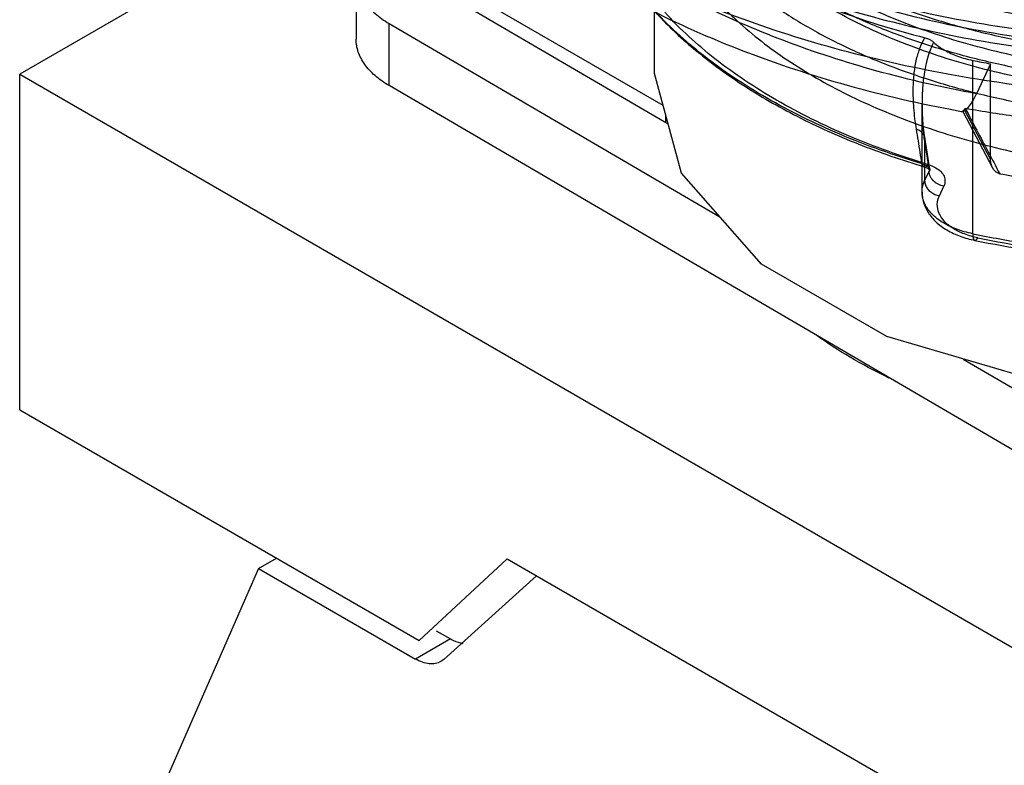
# Model space of a CAD drawing. Units: millimetres. Extents: x 7 to 54.1, y 9.8 to 75.6.
# Drawn here: x 7 to 26.4, y 32.5 to 47.2 of the extents above; entities that cross this region are included whole.
import ezdxf

# ---------------------------------------------------------------- set-up
doc = ezdxf.new("R2010")
doc.units = ezdxf.units.MM
doc.header["$LTSCALE"] = 5.54949
doc.layers.get('0').update_dxf_attribs({"linetype": 'CONTINUOUS'})

msp = doc.modelspace()

# ---------------------------------------------------------------- linework, layer by layer
at = {"color": 7, "linetype": 'Continuous'}
for p, q in [((19.501, 46.116), (19.501, 51.22)), ((13.231, 49.707), (6.983, 46.1)), ((13.619, 48.015), (13.619, 46.79)), ((15.486, 47.906), (19.671, 45.49)), ((19.773, 45.118), (15.336, 47.71)), ((14.269, 45.877), (14.269, 47.101)), ((14.269, 47.101), (20.791, 43.29)), ((25.782, 42.956), (25.782, 46.375)), ((26.129, 46.307), (25.855, 45.715)), ((26.129, 44.428), (26.129, 46.307)), ((6.983, 39.486), (6.983, 46.1)), ((6.983, 46.1), (27.49, 34.261)), ((34.413, 34.107), (14.269, 45.877)), ((24.78, 43.773), (24.78, 45.51)), ((24.78, 45.487), (24.78, 45.504)), ((24.78, 45.47), (24.78, 45.487)), ((24.781, 45.45), (24.78, 45.47)), ((24.781, 45.429), (24.781, 45.45)), ((19.729, 45.143), (19.729, 45.278)), ((24.782, 45.406), (24.781, 45.429)), ((24.783, 45.382), (24.782, 45.406)), ((24.784, 45.358), (24.783, 45.382)), ((24.784, 45.341), (24.784, 45.358)), ((24.785, 45.324), (24.784, 45.341)), ((24.786, 45.306), (24.785, 45.324)), ((24.787, 45.289), (24.786, 45.306)), ((24.788, 45.271), (24.787, 45.289)), ((24.789, 45.253), (24.788, 45.271)), ((24.791, 45.235), (24.789, 45.253)), ((25.586, 45.364), (26.17, 44.258)), ((26.129, 44.428), (25.622, 45.388)), ((24.792, 45.216), (24.791, 45.235)), ((24.794, 45.197), (24.792, 45.216)), ((24.795, 45.178), (24.794, 45.197)), ((24.797, 45.159), (24.795, 45.178)), ((24.8, 45.13), (24.797, 45.159)), ((24.803, 45.1), (24.8, 45.13)), ((24.806, 45.07), (24.803, 45.1)), ((24.81, 45.039), (24.806, 45.07)), ((24.813, 45.007), (24.81, 45.039)), ((24.817, 44.975), (24.813, 45.007)), ((24.82, 44.953), (24.817, 44.975)), ((24.824, 44.93), (24.82, 44.953)), ((24.827, 44.907), (24.824, 44.93)), ((24.83, 44.883), (24.827, 44.907)), ((24.834, 44.858), (24.83, 44.883)), ((24.933, 44.232), (24.834, 44.858)), ((24.831, 44.742), (24.831, 43.997)), ((24.832, 44.743), (24.919, 44.187)), ((24.831, 43.997), (24.919, 44.187)), ((25.121, 43.707), (25.209, 43.897)), ((25.593, 40.485), (34.413, 35.332)), ((6.983, 39.486), (14.864, 34.936)), ((11.694, 36.358), (12.048, 36.562)), ((14.864, 34.936), (16.6, 36.547)), ((16.6, 36.547), (28.904, 29.443)), ((11.694, 36.358), (8.891, 29.964)), ((11.694, 36.358), (14.79, 34.57)), ((17.179, 36.212), (15.348, 34.563)), ((15.48, 34.969), (14.79, 34.57)), ((15.2, 35.13), (15.48, 34.969)), ((15.348, 34.563), (15.29, 34.521))]:
    msp.add_line(p, q, dxfattribs=at)
for points in [[(21.613, 42.355), (20.036, 44.15), (19.501, 46.116)], [(24.824, 44.275), (24.883, 44.253), (24.933, 44.221), (24.933, 44.231)], [(30.601, 39.708), (27.174, 40.021), (24.085, 40.928), (21.613, 42.355)]]:
    msp.add_lwpolyline(points, dxfattribs=at)
for centre, radius, start, end in [((30.287, 68.523), 22.602, 258.5022, 259.3997), ((30.407, 72.766), 27.749, 260.0903, 262.3327), ((30.399, 67.011), 23.234, 259.86, 261.208), ((30.341, 65.382), 22.885, 258.5082, 261.2203), ((30.455, 65.705), 23.344, 258.5517, 263.8631), ((30.424, 65.257), 22.839, 258.5285, 263.8872), ((28.826, 49.945), 10.894, 244.2104, 244.4548)]:
    msp.add_arc(centre, radius, start, end, dxfattribs=at)
for points, knots in [([(43, 48.594), (42.417, 48.258), (41.173, 47.637), (39.172, 46.885), (37.013, 46.296), (34.737, 45.882), (32.384, 45.649), (29.999, 45.602), (27.624, 45.743), (25.305, 46.067), (23.082, 46.569), (20.998, 47.241), (19.089, 48.07), (17.391, 49.041), (15.934, 50.138), (14.745, 51.344), (13.848, 52.638), (13.263, 53.999), (13.009, 55.402), (13.094, 56.814), (13.515, 58.2), (14.259, 59.53), (15.304, 60.782), (16.63, 61.936), (17.647, 62.602), (18.192, 62.917)], [0, 0, 0, 0, 0.045695, 0.094114, 0.144827, 0.197301, 0.250929, 0.30506, 0.359023, 0.412154, 0.46382, 0.513447, 0.56055, 0.604764, 0.645889, 0.683929, 0.719151, 0.752121, 0.783711, 0.815012, 0.847166, 0.881171, 0.917751, 0.957317, 1, 1, 1, 1]), ([(19.018, 62.857), (18.51, 62.563), (17.562, 61.942), (16.326, 60.867), (15.35, 59.7), (14.655, 58.46), (14.26, 57.168), (14.178, 55.852), (14.412, 54.544), (14.953, 53.275), (15.786, 52.067), (16.89, 50.942), (18.244, 49.918), (19.823, 49.01), (21.599, 48.234), (23.539, 47.605), (25.608, 47.132), (27.769, 46.826), (29.982, 46.69), (32.206, 46.729), (34.4, 46.941), (36.525, 47.322), (38.542, 47.865), (40.413, 48.561), (41.578, 49.136), (42.124, 49.449)], [0, 0, 0, 0, 0.042687, 0.082262, 0.118854, 0.152873, 0.185039, 0.216343, 0.247924, 0.280873, 0.31606, 0.354055, 0.395128, 0.439287, 0.486336, 0.535914, 0.587539, 0.640642, 0.694593, 0.74873, 0.802385, 0.854907, 0.905689, 0.954198, 1, 1, 1, 1]), ([(19.779, 61.737), (19.277, 61.45), (18.343, 60.841), (17.134, 59.78), (16.195, 58.626), (15.547, 57.398), (15.21, 56.12), (15.199, 54.822), (15.512, 53.541), (16.138, 52.309), (17.057, 51.149), (18.248, 50.081), (19.685, 49.124), (21.339, 48.295), (23.177, 47.611), (25.163, 47.084), (27.257, 46.724), (29.417, 46.539), (31.603, 46.531), (33.768, 46.702), (35.872, 47.048), (37.873, 47.563), (39.73, 48.238), (40.884, 48.804), (41.423, 49.112)], [0, 0, 0, 0, 0.044693, 0.085994, 0.124013, 0.159192, 0.192593, 0.225295, 0.25858, 0.293645, 0.331432, 0.372471, 0.416908, 0.464625, 0.515302, 0.568425, 0.623376, 0.679496, 0.736045, 0.792284, 0.847357, 0.900829, 0.951917, 1, 1, 1, 1]), ([(38.053, 49.236), (37.569, 48.947), (36.559, 48.452), (34.974, 47.914), (33.353, 47.55), (31.705, 47.344), (30.04, 47.289), (28.383, 47.384), (26.778, 47.629), (25.267, 48.015), (23.892, 48.533), (22.682, 49.167), (21.666, 49.902), (20.869, 50.724), (20.308, 51.615), (20.007, 52.559), (19.981, 53.527), (20.236, 54.48), (20.757, 55.385), (21.518, 56.223), (22.504, 56.976), (23.69, 57.631), (25.05, 58.171), (26.548, 58.578), (28.145, 58.845), (29.803, 58.962), (31.479, 58.928), (33.133, 58.742), (34.721, 58.408), (36.206, 57.936), (37.551, 57.335), (38.728, 56.618), (39.708, 55.8), (40.466, 54.895), (40.979, 53.922), (41.224, 52.904), (41.189, 51.873), (40.876, 50.864), (40.302, 49.908), (39.489, 49.023), (38.458, 48.228), (37.237, 47.538), (35.855, 46.968), (34.346, 46.53), (32.744, 46.231), (31.084, 46.081), (29.406, 46.082), (27.753, 46.236), (26.171, 46.54), (24.705, 46.98), (23.392, 47.546), (22.259, 48.22), (21.33, 48.988), (20.623, 49.837), (20.16, 50.75), (19.964, 51.704), (20.046, 52.667), (20.404, 53.605), (21.019, 54.487), (21.868, 55.295), (22.928, 56.01), (24.174, 56.62), (25.578, 57.109), (27.104, 57.464), (28.717, 57.678), (30.379, 57.743), (32.054, 57.657), (33.702, 57.417), (35.275, 57.028), (36.727, 56.502), (38.019, 55.851), (39.126, 55.093), (40.046, 54.219), (40.736, 53.238), (41.142, 52.183), (41.241, 51.124), (41.045, 50.044), (40.712, 49.365), (40.493, 49.024)], [0, 0, 0, 0, 0.016345, 0.032465, 0.048447, 0.064416, 0.080542, 0.096662, 0.112465, 0.127549, 0.141771, 0.154965, 0.167037, 0.177983, 0.18796, 0.197289, 0.206368, 0.215639, 0.22553, 0.236341, 0.248261, 0.261333, 0.275492, 0.29056, 0.306267, 0.322359, 0.33867, 0.3548, 0.370551, 0.385627, 0.399876, 0.413173, 0.425447, 0.436733, 0.447178, 0.45704, 0.466755, 0.47671, 0.487329, 0.498828, 0.511354, 0.524921, 0.539363, 0.554595, 0.570392, 0.586543, 0.602843, 0.618963, 0.634598, 0.64945, 0.66327, 0.67595, 0.687518, 0.698069, 0.70775, 0.716886, 0.725951, 0.735391, 0.745654, 0.756869, 0.769185, 0.782587, 0.796955, 0.812189, 0.82795, 0.844057, 0.860331, 0.87651, 0.892245, 0.907228, 0.921187, 0.934081, 0.945971, 0.957807, 0.968537, 0.978375, 0.988253, 1, 1, 1, 1]), ([(38.084, 48.847), (37.882, 48.725), (37.463, 48.492), (36.803, 48.178), (36.104, 47.896), (35.369, 47.646), (34.602, 47.429), (33.812, 47.248), (33.002, 47.104), (32.177, 46.998), (31.34, 46.93), (30.5, 46.9), (29.661, 46.908), (28.83, 46.954), (28.01, 47.039), (27.204, 47.16), (26.418, 47.318), (25.659, 47.512), (24.931, 47.739), (24.238, 48), (23.586, 48.291), (22.977, 48.611), (22.417, 48.957), (21.909, 49.327), (21.455, 49.72), (21.058, 50.133), (20.72, 50.564), (20.444, 51.009), (20.232, 51.466), (20.086, 51.933), (20.008, 52.405), (19.997, 52.88), (20.053, 53.352), (20.176, 53.819), (20.366, 54.279), (20.621, 54.728), (20.938, 55.164), (21.316, 55.584), (21.752, 55.984), (22.245, 56.363), (22.79, 56.718), (23.383, 57.048), (24.021, 57.348), (24.699, 57.618), (25.415, 57.856), (26.163, 58.06), (26.941, 58.23), (27.741, 58.365), (28.558, 58.461), (29.389, 58.52), (30.229, 58.541), (31.07, 58.523), (31.908, 58.467), (32.736, 58.373), (33.551, 58.241), (34.348, 58.073), (35.123, 57.868), (35.868, 57.628), (36.581, 57.356), (37.256, 57.051), (37.89, 56.715), (38.479, 56.352), (39.017, 55.963), (39.502, 55.551), (39.931, 55.118), (40.302, 54.666), (40.613, 54.197), (40.861, 53.715), (41.043, 53.223), (41.159, 52.723), (41.207, 52.218), (41.188, 51.713), (41.102, 51.211), (40.949, 50.716), (40.73, 50.229), (40.447, 49.755), (40.103, 49.294), (39.699, 48.852), (39.238, 48.43), (38.722, 48.031), (38.154, 47.656), (37.54, 47.308), (36.883, 46.989), (36.187, 46.702), (35.456, 46.448), (34.694, 46.228), (33.906, 46.043), (33.098, 45.895), (32.274, 45.784), (31.439, 45.711), (30.598, 45.677), (29.757, 45.68), (28.922, 45.722), (28.099, 45.803), (27.291, 45.92), (26.503, 46.075), (25.741, 46.264), (25.01, 46.488), (24.315, 46.744), (23.658, 47.031), (23.044, 47.349), (22.477, 47.693), (21.961, 48.061), (21.501, 48.452), (21.097, 48.864), (20.753, 49.293), (20.47, 49.737), (20.251, 50.192), (20.099, 50.657), (20.013, 51.128), (19.995, 51.603), (20.044, 52.077), (20.16, 52.546), (20.343, 53.007), (20.592, 53.458), (20.903, 53.895), (21.274, 54.316), (21.704, 54.719), (22.189, 55.099), (22.728, 55.457), (23.317, 55.789), (23.951, 56.093), (24.627, 56.367), (25.34, 56.608), (26.086, 56.816), (26.86, 56.99), (27.658, 57.128), (28.472, 57.228), (29.3, 57.291), (30.137, 57.316), (30.979, 57.302), (31.818, 57.25), (32.649, 57.16), (33.467, 57.032), (34.267, 56.867), (35.044, 56.666), (35.792, 56.43), (36.507, 56.161), (37.185, 55.86), (37.822, 55.529), (38.416, 55.169), (38.961, 54.782), (39.453, 54.372), (39.888, 53.94), (40.266, 53.489), (40.583, 53.022), (40.837, 52.542), (41.026, 52.052), (41.149, 51.554), (41.205, 51.051), (41.194, 50.546), (41.142, 50.213), (41.105, 50.048)], [0, 0, 0, 0, 0.006942, 0.014086, 0.021463, 0.029089, 0.036914, 0.044869, 0.052925, 0.061081, 0.069324, 0.077584, 0.085807, 0.093965, 0.102051, 0.11004, 0.117912, 0.125603, 0.133076, 0.140321, 0.147337, 0.154079, 0.160525, 0.166673, 0.17254, 0.178141, 0.183496, 0.188614, 0.193519, 0.19827, 0.202933, 0.207552, 0.212177, 0.216875, 0.221716, 0.226751, 0.232023, 0.237545, 0.243331, 0.249406, 0.255786, 0.262442, 0.269348, 0.276497, 0.283888, 0.291501, 0.29931, 0.307269, 0.315339, 0.323505, 0.331752, 0.340018, 0.348246, 0.356416, 0.364512, 0.372507, 0.38037, 0.388054, 0.395528, 0.402786, 0.409825, 0.416606, 0.423104, 0.429326, 0.43529, 0.44101, 0.446504, 0.45179, 0.456901, 0.461896, 0.466836, 0.471761, 0.476716, 0.481763, 0.486965, 0.49236, 0.49798, 0.503837, 0.509948, 0.516332, 0.523003, 0.529926, 0.537078, 0.54445, 0.552043, 0.559825, 0.567768, 0.575827, 0.583973, 0.59219, 0.60046, 0.608717, 0.61691, 0.625018, 0.63303, 0.640904, 0.648608, 0.656103, 0.663366, 0.67039, 0.677172, 0.683673, 0.689872, 0.695778, 0.701415, 0.70679, 0.711926, 0.716849, 0.721608, 0.726266, 0.73089, 0.735525, 0.740224, 0.745052, 0.750073, 0.755316, 0.760806, 0.766558, 0.772592, 0.778921, 0.785552, 0.792452, 0.799591, 0.806964, 0.814568, 0.822358, 0.830293, 0.838341, 0.84648, 0.854693, 0.862959, 0.871216, 0.879409, 0.88752, 0.89554, 0.903419, 0.911112, 0.918596, 0.925859, 0.932898, 0.939707, 0.946254, 0.952517, 0.958514, 0.964269, 0.969788, 0.975085, 0.980201, 0.985192, 0.990115, 0.995031, 1, 1, 1, 1]), ([(38.468, 49.117), (38.265, 48.996), (37.842, 48.763), (37.107, 48.414), (36.25, 48.075), (35.271, 47.762), (34.248, 47.507), (33.189, 47.31), (32.105, 47.175), (31.006, 47.102), (29.904, 47.091), (28.808, 47.142), (27.73, 47.255), (26.679, 47.43), (25.666, 47.662), (24.701, 47.95), (23.793, 48.292), (22.951, 48.684), (22.301, 49.054), (21.823, 49.371), (21.386, 49.693), (20.894, 50.118), (20.388, 50.667), (20.043, 51.153), (19.822, 51.552), (19.684, 51.852), (19.573, 52.156), (19.49, 52.462), (19.433, 52.771), (19.404, 53.08), (19.402, 53.391), (19.427, 53.7), (19.479, 54.009), (19.558, 54.316), (19.665, 54.62), (19.846, 55.025), (20.14, 55.522), (20.59, 56.088), (21.051, 56.54), (21.482, 56.896), (21.857, 57.171), (22.259, 57.433), (22.539, 57.597), (22.683, 57.677)], [0, 0, 0, 0, 0.025331, 0.051765, 0.08738, 0.124197, 0.162013, 0.200615, 0.239775, 0.279248, 0.318776, 0.358098, 0.396962, 0.435131, 0.472373, 0.508465, 0.543213, 0.576472, 0.608129, 0.623333, 0.638109, 0.666369, 0.692992, 0.718114, 0.730183, 0.741964, 0.753498, 0.764835, 0.776028, 0.787132, 0.798202, 0.809296, 0.820471, 0.831782, 0.843285, 0.855028, 0.879374, 0.905105, 0.932406, 0.948498, 0.965131, 0.982301, 1, 1, 1, 1]), ([(22.683, 57.006), (22.536, 56.925), (22.25, 56.758), (21.841, 56.49), (21.46, 56.209), (21.027, 55.847), (20.568, 55.392), (20.122, 54.825), (19.831, 54.327), (19.654, 53.921), (19.55, 53.617), (19.473, 53.31), (19.423, 53.001), (19.401, 52.691), (19.405, 52.38), (19.437, 52.07), (19.496, 51.762), (19.583, 51.456), (19.735, 51.047), (19.997, 50.544), (20.41, 49.969), (20.921, 49.421), (21.417, 48.998), (21.857, 48.677), (22.338, 48.36), (22.991, 47.993), (23.837, 47.603), (24.749, 47.263), (25.717, 46.978), (26.732, 46.748), (27.785, 46.577), (28.864, 46.467), (29.961, 46.419), (31.064, 46.433), (32.162, 46.51), (33.246, 46.648), (34.303, 46.848), (35.325, 47.107), (36.302, 47.422), (37.156, 47.764), (37.892, 48.118), (38.315, 48.354), (38.518, 48.476)], [0, 0, 0, 0, 0.018011, 0.035472, 0.052377, 0.06872, 0.095901, 0.121519, 0.145765, 0.157463, 0.168926, 0.180202, 0.191347, 0.202417, 0.213468, 0.224559, 0.235743, 0.247077, 0.258612, 0.282457, 0.307603, 0.334256, 0.362549, 0.377341, 0.39256, 0.424242, 0.457521, 0.492278, 0.52837, 0.565598, 0.603741, 0.642566, 0.681836, 0.721297, 0.76069, 0.799758, 0.838255, 0.875956, 0.912647, 0.948129, 0.974497, 1, 1, 1, 1]), ([(38.519, 46.036), (38.897, 46.254), (39.601, 46.72), (40.503, 47.537), (41.187, 48.427), (41.637, 49.375), (41.834, 50.361), (41.766, 51.359), (41.437, 52.332), (40.863, 53.254), (40.066, 54.105), (39.066, 54.875), (37.882, 55.55), (36.537, 56.117), (35.061, 56.563), (33.488, 56.878), (31.853, 57.055), (30.19, 57.091), (28.536, 56.985), (26.925, 56.739), (25.392, 56.357), (23.972, 55.847), (23.093, 55.415), (22.683, 55.178)], [0, 0, 0, 0, 0.046491, 0.089385, 0.128769, 0.165104, 0.199985, 0.234522, 0.270145, 0.308153, 0.349095, 0.393516, 0.441774, 0.493621, 0.548412, 0.605403, 0.663875, 0.72304, 0.782023, 0.839882, 0.896101, 0.949705, 1, 1, 1, 1]), ([(38.518, 47.922), (38.264, 47.77), (37.733, 47.479), (36.876, 47.09), (35.947, 46.745), (34.953, 46.451), (33.917, 46.213), (32.849, 46.036), (31.76, 45.92), (30.659, 45.867), (29.557, 45.875), (28.466, 45.946), (27.395, 46.079), (26.356, 46.272), (25.357, 46.522), (24.408, 46.827), (23.52, 47.186), (22.7, 47.593), (22.072, 47.974), (21.611, 48.3), (21.193, 48.629), (20.724, 49.063), (20.248, 49.621), (19.931, 50.114), (19.732, 50.516), (19.611, 50.818), (19.517, 51.124), (19.451, 51.432), (19.411, 51.741), (19.399, 52.051), (19.414, 52.361), (19.456, 52.67), (19.526, 52.978), (19.623, 53.283), (19.746, 53.585), (19.949, 53.987), (20.272, 54.478), (20.752, 55.035), (21.222, 55.464), (21.636, 55.786), (22.082, 56.101), (22.438, 56.317), (22.683, 56.452)], [0, 0, 0, 0, 0.03176, 0.064828, 0.100764, 0.13784, 0.175848, 0.214567, 0.253768, 0.293203, 0.332612, 0.371736, 0.410324, 0.448144, 0.48497, 0.520586, 0.554807, 0.587501, 0.618567, 0.633472, 0.647949, 0.675625, 0.701699, 0.726335, 0.738194, 0.749791, 0.761172, 0.772388, 0.783494, 0.794546, 0.805602, 0.816717, 0.827947, 0.839348, 0.850969, 0.862858, 0.887565, 0.913721, 0.941485, 0.95552, 0.969955, 1, 1, 1, 1]), ([(22.683, 55.782), (22.435, 55.644), (22.075, 55.426), (21.624, 55.108), (21.209, 54.782), (20.74, 54.352), (20.261, 53.794), (19.941, 53.302), (19.74, 52.899), (19.617, 52.597), (19.522, 52.292), (19.454, 51.984), (19.413, 51.675), (19.399, 51.365), (19.413, 51.054), (19.453, 50.745), (19.521, 50.437), (19.616, 50.132), (19.739, 49.83), (19.94, 49.427), (20.26, 48.935), (20.738, 48.377), (21.209, 47.944), (21.629, 47.616), (22.091, 47.29), (22.722, 46.91), (23.544, 46.504), (24.435, 46.147), (25.385, 45.843), (26.385, 45.594), (27.427, 45.403), (28.498, 45.272), (29.59, 45.203), (30.692, 45.197), (31.794, 45.252), (32.883, 45.37), (33.95, 45.549), (34.986, 45.789), (35.978, 46.085), (36.901, 46.43), (37.747, 46.816), (38.269, 47.102), (38.518, 47.252)], [0, 0, 0, 0, 0.030392, 0.044987, 0.059173, 0.086908, 0.113039, 0.137725, 0.149606, 0.161221, 0.172617, 0.183845, 0.19496, 0.206019, 0.217077, 0.228191, 0.239418, 0.250812, 0.262425, 0.274303, 0.298983, 0.325106, 0.352836, 0.367341, 0.382274, 0.413397, 0.446147, 0.48042, 0.516085, 0.552955, 0.590814, 0.629434, 0.668583, 0.70801, 0.747454, 0.786657, 0.825371, 0.863365, 0.900421, 0.936329, 0.968798, 1, 1, 1, 1]), ([(14.252, 55.585), (14.299, 55.146), (14.494, 54.254), (15.069, 52.966), (15.929, 51.731), (17.058, 50.581), (18.433, 49.539), (20.023, 48.624), (21.793, 47.85), (23.711, 47.229), (25.743, 46.766), (27.854, 46.468), (30.01, 46.337), (32.174, 46.376), (34.312, 46.582), (36.389, 46.955), (38.368, 47.489), (40.218, 48.177), (41.374, 48.749), (41.919, 49.06)], [0, 0, 0, 0, 0.04124, 0.084731, 0.131199, 0.181275, 0.23498, 0.292178, 0.35249, 0.415448, 0.480585, 0.547244, 0.614767, 0.682467, 0.749619, 0.815572, 0.879625, 0.941237, 1, 1, 1, 1]), ([(22.683, 55.178), (22.304, 54.96), (21.601, 54.493), (20.699, 53.677), (20.014, 52.787), (19.565, 51.839), (19.368, 50.853), (19.435, 49.855), (19.765, 48.882), (20.339, 47.96), (21.136, 47.108), (22.135, 46.339), (23.32, 45.664), (24.665, 45.097), (26.141, 44.651), (27.713, 44.336), (29.348, 44.159), (31.011, 44.123), (32.665, 44.229), (34.277, 44.475), (35.809, 44.857), (37.229, 45.367), (38.109, 45.799), (38.519, 46.036)], [0, 0, 0, 0, 0.046491, 0.089385, 0.128769, 0.165104, 0.199985, 0.234522, 0.270145, 0.308153, 0.349095, 0.393516, 0.441774, 0.493621, 0.548412, 0.605403, 0.663875, 0.72304, 0.782023, 0.839882, 0.896101, 0.949705, 1, 1, 1, 1]), ([(13.087, 55.129), (13.139, 54.651), (13.343, 53.676), (13.945, 52.259), (14.852, 50.89), (16.054, 49.608), (17.528, 48.444), (19.234, 47.426), (21.133, 46.57), (23.182, 45.885), (24.69, 45.53), (25.503, 45.379), (25.585, 45.364)], [0, 0, 0, 0, 0.085204, 0.175126, 0.271256, 0.374639, 0.485263, 0.602843, 0.725913, 0.853594, 0.985197, 1, 1, 1, 1]), ([(25.855, 45.715), (25.194, 45.837), (23.909, 46.13), (22.072, 46.724), (20.389, 47.456), (18.892, 48.313), (17.606, 49.28), (16.555, 50.342), (16.007, 51.13), (15.785, 51.531)], [0, 0, 0, 0, 0.1682, 0.329773, 0.483153, 0.627169, 0.761166, 0.88516, 1, 1, 1, 1]), ([(17.694, 50.946), (17.987, 50.567), (18.676, 49.837), (19.919, 48.884), (21.385, 48.046), (23.043, 47.341), (24.228, 46.977), (24.843, 46.819)], [0, 0, 0, 0, 0.170997, 0.356936, 0.557939, 0.772945, 1, 1, 1, 1]), ([(13.619, 48.015), (13.619, 47.972), (13.626, 47.887), (13.659, 47.76), (13.713, 47.637), (13.787, 47.517), (13.881, 47.402), (14.035, 47.253), (14.171, 47.158), (14.269, 47.101)], [0, 0, 0, 0, 0.108217, 0.218442, 0.332523, 0.451946, 0.577862, 0.71107, 1, 1, 1, 1]), ([(24.78, 44.335), (24.23, 44.5), (23.18, 44.875), (21.729, 45.587), (20.477, 46.417), (19.766, 47.067), (19.458, 47.407)], [0, 0, 0, 0, 0.277107, 0.537292, 0.778471, 1, 1, 1, 1]), ([(19.485, 47.365), (19.732, 47.092), (20.286, 46.566), (21.239, 45.868), (22.326, 45.244), (23.53, 44.703), (24.383, 44.408), (24.824, 44.276)], [0, 0, 0, 0, 0.177031, 0.366071, 0.566837, 0.778549, 1, 1, 1, 1]), ([(24.91, 44.318), (24.373, 44.48), (23.346, 44.846), (21.928, 45.542), (20.704, 46.354), (20.009, 46.989), (19.708, 47.322)], [0, 0, 0, 0, 0.277099, 0.537292, 0.778478, 1, 1, 1, 1]), ([(24.67, 45.015), (24.648, 45.157), (24.614, 45.421), (24.601, 45.794), (24.619, 46.115), (24.665, 46.389), (24.736, 46.622), (24.801, 46.759), (24.837, 46.82)], [0, 0, 0, 0, 0.233081, 0.432994, 0.605356, 0.754591, 0.884949, 1, 1, 1, 1]), ([(24.843, 46.819), (24.863, 46.813), (24.904, 46.799), (24.961, 46.77), (24.996, 46.744), (25.011, 46.73)], [0, 0, 0, 0, 0.333871, 0.663551, 1, 1, 1, 1]), ([(14.269, 45.877), (14.171, 45.934), (14.035, 46.029), (13.881, 46.178), (13.787, 46.292), (13.713, 46.412), (13.659, 46.536), (13.626, 46.662), (13.619, 46.748), (13.619, 46.79)], [0, 0, 0, 0, 0.28893, 0.422138, 0.548054, 0.667477, 0.781558, 0.891783, 1, 1, 1, 1]), ([(25.009, 46.731), (25.007, 46.726), (24.977, 46.669), (24.927, 46.55), (24.87, 46.362), (24.824, 46.145), (24.793, 45.898), (24.779, 45.623), (24.781, 45.33), (24.799, 45.034), (24.819, 44.838), (24.831, 44.742)], [0, 0, 0, 0, 0.008962, 0.09509, 0.190967, 0.29966, 0.422997, 0.560164, 0.707428, 0.856899, 1, 1, 1, 1]), ([(25.011, 46.73), (25.075, 46.671), (25.226, 46.566), (25.487, 46.448), (25.68, 46.395), (25.782, 46.375)], [0, 0, 0, 0, 0.302466, 0.636932, 1, 1, 1, 1]), ([(25.622, 45.388), (25.651, 45.404), (25.708, 45.459), (25.784, 45.571), (25.83, 45.663), (25.855, 45.715)], [0, 0, 0, 0, 0.242631, 0.574974, 1, 1, 1, 1]), ([(25.622, 45.388), (25.61, 45.382), (25.578, 45.353), (25.608, 45.396), (25.62, 45.412), (25.631, 45.432)], [0, 0, 0, 0, 0.342143, 0.440473, 1, 1, 1, 1]), ([(25.631, 45.432), (25.706, 45.288), (25.858, 45), (26.086, 44.569), (26.237, 44.282), (26.313, 44.138)], [0, 0, 0, 0, 0.33386, 0.667053, 1, 1, 1, 1]), ([(24.78, 44.334), (24.767, 44.411), (24.743, 44.562), (24.707, 44.79), (24.683, 44.941), (24.671, 45.016)], [0, 0, 0, 0, 0.335791, 0.668763, 1, 1, 1, 1]), ([(24.832, 44.743), (24.84, 44.769), (24.845, 44.827), (24.817, 44.91), (24.755, 44.977), (24.7, 45.006), (24.671, 45.016)], [0, 0, 0, 0, 0.240855, 0.480396, 0.731293, 1, 1, 1, 1]), ([(24.78, 44.335), (24.783, 44.324), (24.788, 44.31), (24.799, 44.293), (24.807, 44.284), (24.817, 44.277), (24.827, 44.274), (24.834, 44.274), (24.839, 44.274), (24.843, 44.274), (24.845, 44.274), (24.847, 44.275), (24.849, 44.275), (24.85, 44.275), (24.851, 44.276), (24.852, 44.276), (24.852, 44.276), (24.853, 44.276), (24.855, 44.277), (24.856, 44.277), (24.858, 44.278), (24.861, 44.279), (24.865, 44.281), (24.871, 44.284), (24.88, 44.29), (24.891, 44.299), (24.902, 44.309), (24.908, 44.316), (24.91, 44.318)], [0, 0, 0, 0, 0.180399, 0.258605, 0.329407, 0.394826, 0.457835, 0.489547, 0.521874, 0.53838, 0.555156, 0.563656, 0.572235, 0.580896, 0.585258, 0.589642, 0.594053, 0.598496, 0.607483, 0.616606, 0.625869, 0.644827, 0.664382, 0.705356, 0.748928, 0.844097, 0.95004, 1, 1, 1, 1]), ([(24.78, 44.334), (24.805, 44.328), (24.851, 44.313), (24.907, 44.281), (24.941, 44.234), (24.929, 44.199), (24.919, 44.187)], [0, 0, 0, 0, 0.3307, 0.601516, 0.803616, 1, 1, 1, 1]), ([(24.91, 44.318), (24.951, 44.306), (25.029, 44.275), (25.131, 44.208), (25.208, 44.119), (25.242, 44.008), (25.226, 43.931), (25.209, 43.897)], [0, 0, 0, 0, 0.215926, 0.428082, 0.618822, 0.804103, 1, 1, 1, 1]), ([(26.309, 44.14), (26.29, 44.144), (26.249, 44.161), (26.199, 44.209), (26.16, 44.272), (26.135, 44.347), (26.129, 44.401), (26.129, 44.428)], [0, 0, 0, 0, 0.161402, 0.355525, 0.55856, 0.773425, 1, 1, 1, 1]), ([(25.209, 43.897), (25.19, 43.9), (25.162, 43.906), (25.125, 43.92), (25.098, 43.932), (25.072, 43.947), (25.051, 43.96), (25.036, 43.972), (25.027, 43.98), (25.019, 43.986), (25.015, 43.99), (25.012, 43.993), (25.009, 43.995), (25.007, 43.997), (25.005, 43.999), (25.005, 44), (25.004, 44), (25.003, 44.001), (25.003, 44.002), (25.001, 44.003), (24.999, 44.005), (24.997, 44.008), (24.994, 44.011), (24.99, 44.015), (24.984, 44.022), (24.976, 44.031), (24.966, 44.046), (24.953, 44.065), (24.941, 44.089), (24.931, 44.114), (24.922, 44.146), (24.919, 44.17), (24.919, 44.187)], [0, 0, 0, 0, 0.129894, 0.196687, 0.263953, 0.331114, 0.397593, 0.430413, 0.462864, 0.478933, 0.494889, 0.502822, 0.510724, 0.518594, 0.522517, 0.524476, 0.526432, 0.528388, 0.530344, 0.534256, 0.542083, 0.549912, 0.557743, 0.573404, 0.58906, 0.620324, 0.651479, 0.713227, 0.773909, 0.833181, 0.89078, 1, 1, 1, 1]), ([(25.782, 42.956), (25.668, 42.979), (25.455, 43.039), (25.172, 43.177), (24.952, 43.351), (24.811, 43.557), (24.763, 43.785), (24.801, 43.931), (24.831, 43.997)], [0, 0, 0, 0, 0.214657, 0.409641, 0.580911, 0.729672, 0.864421, 1, 1, 1, 1]), ([(24.831, 43.997), (24.831, 43.971), (24.842, 43.916), (24.885, 43.841), (24.949, 43.777), (25.03, 43.73), (25.09, 43.712), (25.121, 43.707)], [0, 0, 0, 0, 0.179162, 0.372079, 0.577252, 0.789084, 1, 1, 1, 1]), ([(24.78, 43.773), (24.78, 43.706), (24.801, 43.565), (24.895, 43.363), (25.054, 43.177), (25.271, 43.019), (25.533, 42.898), (25.723, 42.846), (25.822, 42.826)], [0, 0, 0, 0, 0.132986, 0.275321, 0.434537, 0.611711, 0.801761, 1, 1, 1, 1]), ([(25.881, 42.875), (25.791, 42.893), (25.62, 42.941), (25.393, 43.051), (25.218, 43.191), (25.105, 43.355), (25.067, 43.537), (25.096, 43.654), (25.121, 43.707)], [0, 0, 0, 0, 0.215162, 0.410005, 0.580902, 0.729382, 0.864091, 1, 1, 1, 1]), ([(25.782, 42.956), (25.782, 42.934), (25.785, 42.895), (25.793, 42.848), (25.822, 42.818), (25.859, 42.839), (25.873, 42.861), (25.881, 42.875)], [0, 0, 0, 0, 0.304733, 0.516885, 0.644852, 0.778642, 1, 1, 1, 1]), ([(24.086, 40.136), (23.84, 40.255), (23.368, 40.506), (22.918, 40.796), (22.706, 40.947)], [0, 0, 0, 0, 0.512241, 1, 1, 1, 1]), ([(15.48, 34.969), (15.5, 34.957), (15.576, 34.917), (15.659, 34.888), (15.721, 34.878)], [0, 0, 0, 0, 0.268668, 1, 1, 1, 1]), ([(15.29, 34.521), (15.274, 34.512), (15.239, 34.495), (15.163, 34.474), (15.056, 34.471), (14.922, 34.504), (14.834, 34.545), (14.79, 34.57)], [0, 0, 0, 0, 0.108228, 0.218455, 0.451396, 0.710479, 1, 1, 1, 1])]:
    msp.add_open_spline(points, degree=3, knots=knots, dxfattribs=at)

doc.saveas('drawing.dxf')
